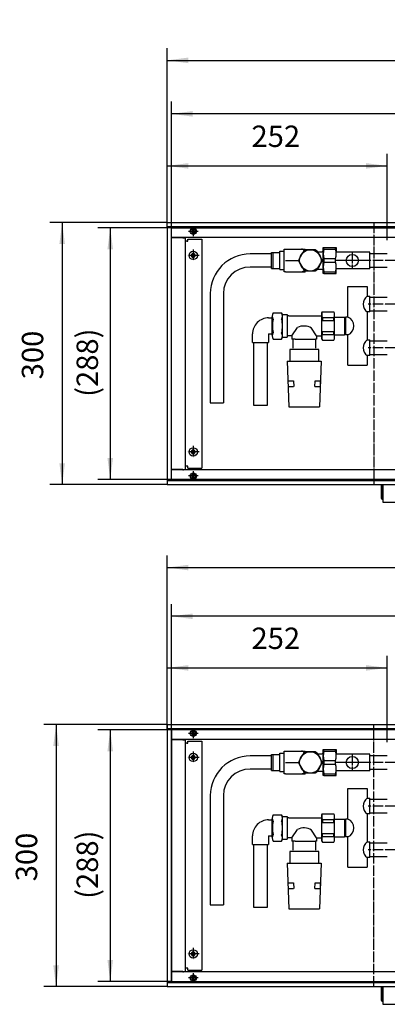
# Model space of a CAD drawing. Units: inches. Extents: x -9685 to -3798, y -9399 to -5241.
# Drawn here: x -7332 to -6911, y -7558 to -6431 of the extents above; entities that cross this region are included whole.
import ezdxf

# ---------------------------------------------------------------- set-up
doc = ezdxf.new("R2010")
doc.units = ezdxf.units.IN
doc.linetypes.add('DOT_CENTER', pattern=[14, 12, -1, 0, -1])
doc.layers.add('1', color=7, linetype='Continuous')
doc.styles.add('CONVERTER_11', font='txt.shx', dxfattribs={"width": 0.9})
doc.dimstyles.new('ME10_DIM_73', dxfattribs={"dimtxt": 24.5, "dimasz": 24.5, "dimexe": 14, "dimexo": 0, "dimgap": 14, "dimtad": 1, "dimdsep": 46, "dimtxsty": 'CONVERTER_11', "dimsah": 1, "dimcen": 0.09, "dimclrd": 2, "dimclre": 2, "dimclrt": 3, "dimadec": 0, "dimazin": 0, "dimtfac": 1, "dimtdec": 4, "dimtix": 1, "dimtmove": 0, "dimatfit": 3, "dimfxl": 0, "dimtolj": 1, "dimtzin": 0, "dimarcsym": 0})
doc.dimstyles.new('ME10_DIM_74', dxfattribs={"dimtxt": 24.5, "dimasz": 24.5, "dimexe": 14, "dimexo": 0, "dimgap": 14, "dimtad": 1, "dimdsep": 46, "dimtxsty": 'CONVERTER_11', "dimsah": 1, "dimcen": 0.09, "dimclrd": 2, "dimclre": 2, "dimclrt": 3, "dimadec": 0, "dimazin": 0, "dimtfac": 1, "dimtdec": 4, "dimtix": 1, "dimtmove": 0, "dimatfit": 3, "dimfxl": 0, "dimtolj": 1, "dimtzin": 0, "dimarcsym": 0})
doc.dimstyles.new('ME10_DIM_75', dxfattribs={"dimtxt": 24.5, "dimasz": 24.5, "dimexe": 14, "dimexo": 0, "dimgap": 14, "dimtad": 1, "dimdsep": 46, "dimtxsty": 'CONVERTER_11', "dimsah": 1, "dimcen": 0.09, "dimclrd": 2, "dimclre": 2, "dimclrt": 3, "dimadec": 0, "dimazin": 0, "dimtfac": 1, "dimtdec": 4, "dimtix": 1, "dimtmove": 0, "dimatfit": 3, "dimfxl": 0, "dimtolj": 1, "dimtzin": 0, "dimarcsym": 0})
doc.dimstyles.new('ME10_DIM_78', dxfattribs={"dimtxt": 24.5, "dimasz": 24.5, "dimexe": 14, "dimexo": 0, "dimgap": 14, "dimtad": 1, "dimdsep": 46, "dimtxsty": 'CONVERTER_11', "dimsah": 1, "dimcen": 0.09, "dimclrd": 2, "dimclre": 2, "dimclrt": 3, "dimadec": 0, "dimazin": 0, "dimtfac": 1, "dimtdec": 4, "dimtix": 1, "dimtmove": 0, "dimatfit": 3, "dimfxl": 0, "dimtolj": 1, "dimtzin": 0, "dimarcsym": 0})
doc.dimstyles.new('ME10_DIM_79', dxfattribs={"dimtxt": 24.5, "dimasz": 24.5, "dimexe": 14, "dimexo": 0, "dimgap": 14, "dimtad": 1, "dimdsep": 46, "dimtxsty": 'CONVERTER_11', "dimsah": 1, "dimcen": 0.09, "dimclrd": 2, "dimclre": 2, "dimclrt": 3, "dimadec": 0, "dimazin": 0, "dimtfac": 1, "dimtdec": 4, "dimtix": 1, "dimtmove": 0, "dimatfit": 3, "dimfxl": 0, "dimtolj": 1, "dimtzin": 0, "dimarcsym": 0})
doc.dimstyles.new('ME10_DIM_80', dxfattribs={"dimtxt": 24.5, "dimasz": 24.5, "dimexe": 14, "dimexo": 0, "dimgap": 14, "dimtad": 1, "dimdsep": 46, "dimtxsty": 'CONVERTER_11', "dimsah": 1, "dimcen": 0.09, "dimclrd": 2, "dimclre": 2, "dimclrt": 3, "dimadec": 0, "dimazin": 0, "dimtfac": 1, "dimtdec": 4, "dimtix": 1, "dimtmove": 0, "dimatfit": 3, "dimfxl": 0, "dimtolj": 1, "dimtzin": 0, "dimarcsym": 0})
doc.dimstyles.new('ME10_DIM_81', dxfattribs={"dimtxt": 24.5, "dimasz": 24.5, "dimexe": 14, "dimexo": 0, "dimgap": 14, "dimtad": 1, "dimdsep": 46, "dimtxsty": 'CONVERTER_11', "dimsah": 1, "dimcen": 0.09, "dimclrd": 2, "dimclre": 2, "dimclrt": 3, "dimadec": 0, "dimazin": 0, "dimtfac": 1, "dimtdec": 4, "dimtix": 1, "dimtmove": 0, "dimatfit": 3, "dimfxl": 0, "dimtolj": 1, "dimtzin": 0, "dimarcsym": 0})
doc.dimstyles.new('ME10_DIM_82', dxfattribs={"dimtxt": 24.5, "dimasz": 24.5, "dimexe": 14, "dimexo": 0, "dimgap": 14, "dimtad": 1, "dimdsep": 46, "dimtxsty": 'CONVERTER_11', "dimsah": 1, "dimcen": 0.09, "dimclrd": 2, "dimclre": 2, "dimclrt": 3, "dimadec": 0, "dimazin": 0, "dimtfac": 1, "dimtdec": 4, "dimtix": 1, "dimtmove": 0, "dimatfit": 3, "dimfxl": 0, "dimtolj": 1, "dimtzin": 0, "dimarcsym": 0})
doc.dimstyles.new('ME10_DIM_85', dxfattribs={"dimtxt": 24.5, "dimasz": 24.5, "dimexe": 14, "dimexo": 0, "dimgap": 14, "dimtad": 1, "dimdsep": 46, "dimtxsty": 'CONVERTER_11', "dimsah": 1, "dimcen": 0.09, "dimclrd": 2, "dimclre": 2, "dimclrt": 3, "dimadec": 0, "dimazin": 0, "dimtfac": 1, "dimtdec": 4, "dimtix": 1, "dimtmove": 0, "dimatfit": 3, "dimfxl": 0, "dimtolj": 1, "dimtzin": 0, "dimarcsym": 0})
doc.dimstyles.new('ME10_DIM_86', dxfattribs={"dimtxt": 24.5, "dimasz": 24.5, "dimexe": 14, "dimexo": 0, "dimgap": 14, "dimtad": 1, "dimdsep": 46, "dimtxsty": 'CONVERTER_11', "dimsah": 1, "dimcen": 0.09, "dimclrd": 2, "dimclre": 2, "dimclrt": 3, "dimadec": 0, "dimazin": 0, "dimtfac": 1, "dimtdec": 4, "dimtix": 1, "dimtmove": 0, "dimatfit": 3, "dimfxl": 0, "dimtolj": 1, "dimtzin": 0, "dimarcsym": 0})

# ---------------------------------------------------------------- blocks, each defined once
blk = doc.blocks.new('anschluss', base_point=(-1326.21, -1319.26))
at = {"color": 3, "linetype": 'Continuous'}
for p, q in [((-1006.21, -958.18), (-1006.21, -956.74)), ((-1004.14, -957.58), (-1004.14, -956.67)), ((-1003.93, -956.2), (-1001.29, -956.2)), ((-1006.21, -956.99), (-1009.71, -956.99)), ((-1006.21, -959.38), (-1006.21, -958.18)), ((-1003.93, -958.06), (-1001.75, -958.06)), ((-1006.21, -959.13), (-1009.71, -959.13)), ((-1004.14, -959.44), (-1004.14, -958.53)), ((-1003.93, -959.91), (-1001.29, -959.91)), ((-1016.21, -963.49), (-1016.21, -981.34)), ((-1014.07, -963.49), (-1014.07, -981.34)), ((-1005.95, -966.61), (-1004.55, -966.61)), ((-1003.63, -966.91), (-1003.63, -968.96)), ((-1003.36, -967.13), (-998, -967.13)), ((-1003.63, -968.96), (-1003.63, -970.63)), ((-1009.32, -971.49), (-1009.32, -970.09)), ((-1006.68, -970.09), (-1006.68, -971.49)), ((-1005.95, -970.93), (-1004.55, -970.93)), ((-1002.68, -972.41), (-1002.68, -970.91)), ((-1002.33, -970.91), (-999.04, -970.91)), ((-999.04, -970.91), (-999.04, -972.41)), ((-1009.07, -981.77), (-1009.07, -971.49)), ((-1006.93, -971.49), (-1006.93, -981.77)), ((-1000.63, -972.63), (-1003.23, -972.63)), ((-1003.23, -972.63), (-1003.23, -974.56)), ((-998.48, -972.63), (-1000.63, -972.63)), ((-998.48, -974.56), (-998.48, -972.63)), ((-1003.64, -974.56), (-998.07, -974.56)), ((-1003.64, -974.56), (-1003.36, -981.99)), ((-998.07, -974.56), (-998.36, -981.99)), ((-1003.47, -977.77), (-1002.61, -977.77)), ((-1003.43, -978.69), (-1003.47, -977.79)), ((-1002.61, -977.77), (-1002.58, -978.7)), ((-999.12, -978.69), (-999.09, -977.79)), ((-999.1, -977.77), (-998.25, -977.77)), ((-998.25, -977.79), (-998.28, -978.69)), ((-1003.43, -978.69), (-1002.59, -978.69)), ((-999.12, -978.69), (-998.28, -978.69)), ((-1006.93, -981.77), (-1009.07, -981.77)), ((-1003.36, -981.99), (-998.36, -981.99)), ((-1006.21, -1040.31), (-1006.21, -1038.87)), ((-1004.14, -1039.71), (-1004.14, -1038.8)), ((-1003.93, -1038.33), (-1001.29, -1038.33)), ((-1006.21, -1039.12), (-1009.71, -1039.12)), ((-1006.21, -1041.51), (-1006.21, -1040.31)), ((-1003.93, -1040.19), (-1001.75, -1040.19)), ((-1006.21, -1041.26), (-1009.71, -1041.26)), ((-1004.14, -1041.57), (-1004.14, -1040.66)), ((-1003.93, -1042.04), (-1001.29, -1042.04)), ((-1016.21, -1045.62), (-1016.21, -1063.47)), ((-1014.07, -1045.62), (-1014.07, -1063.47)), ((-1005.95, -1048.74), (-1004.55, -1048.74)), ((-1003.63, -1049.04), (-1003.63, -1051.09)), ((-1003.36, -1049.26), (-998, -1049.26)), ((-1003.63, -1051.09), (-1003.63, -1052.76)), ((-1009.32, -1053.62), (-1009.32, -1052.22)), ((-1006.68, -1052.22), (-1006.68, -1053.62)), ((-1005.95, -1053.06), (-1004.55, -1053.06)), ((-1002.68, -1054.54), (-1002.68, -1053.04)), ((-1002.33, -1053.04), (-999.04, -1053.04)), ((-999.04, -1053.04), (-999.04, -1054.54)), ((-1009.07, -1063.9), (-1009.07, -1053.62)), ((-1006.93, -1053.62), (-1006.93, -1063.9)), ((-1003.23, -1054.76), (-1003.23, -1056.69)), ((-1000.63, -1054.76), (-1003.23, -1054.76)), ((-998.48, -1054.76), (-1000.63, -1054.76)), ((-998.48, -1056.69), (-998.48, -1054.76)), ((-1003.64, -1056.69), (-1003.36, -1064.12)), ((-1003.64, -1056.69), (-998.07, -1056.69)), ((-998.07, -1056.69), (-998.36, -1064.12)), ((-1003.47, -1059.9), (-1002.61, -1059.9)), ((-1003.43, -1060.82), (-1003.47, -1059.92)), ((-1002.61, -1059.9), (-1002.58, -1060.83)), ((-999.12, -1060.82), (-999.09, -1059.92)), ((-999.1, -1059.9), (-998.25, -1059.9)), ((-998.25, -1059.92), (-998.28, -1060.82)), ((-1003.43, -1060.82), (-1002.59, -1060.82)), ((-999.12, -1060.82), (-998.28, -1060.82)), ((-1006.93, -1063.9), (-1009.07, -1063.9)), ((-1003.36, -1064.12), (-998.36, -1064.12))]:
    blk.add_line(p, q, dxfattribs=at)
at = {"layer": '1', "color": 3, "linetype": 'Continuous'}
for p, q in [((-1006.21, -956.74), (-1004.85, -956.74)), ((-1005.93, -959.38), (-1005.93, -956.74)), ((-1004.85, -956.56), (-1004.14, -956.56)), ((-1004.85, -959.56), (-1004.85, -956.56)), ((-1004.14, -956.2), (-1003.93, -956.2)), ((-1004.14, -956.67), (-1004.14, -956.2)), ((-1000.94, -956.5), (-1001.74, -957.89)), ((-1001.29, -956.2), (-1000.71, -956.2)), ((-1000.66, -956.34), (-1000.94, -956.5)), ((-1000.71, -956.2), (-1000.66, -956.34)), ((-999.06, -956.34), (-1000.66, -956.34)), ((-998.77, -956.52), (-999.06, -956.34)), ((-997.97, -957.89), (-998.77, -956.52)), ((-998.7, -956.63), (-997.98, -956.63)), ((-1004.14, -958.53), (-1004.14, -957.58)), ((-1001.74, -958.22), (-1000.94, -959.61)), ((-998.78, -959.61), (-997.97, -958.22)), ((-1006.21, -959.38), (-1004.85, -959.38)), ((-1004.85, -959.56), (-1004.14, -959.56)), ((-1004.14, -959.91), (-1004.14, -959.44)), ((-1003.93, -959.91), (-1004.14, -959.91)), ((-1001.29, -959.91), (-1000.71, -959.91)), ((-1000.94, -959.61), (-1000.65, -959.77)), ((-1000.71, -959.91), (-1000.65, -959.77)), ((-1000.65, -959.77), (-999.06, -959.77)), ((-999.06, -959.77), (-998.78, -959.61)), ((-998.71, -959.51), (-997.98, -959.49)), ((-1006.68, -967.45), (-1006.14, -967.45)), ((-1006.14, -967.27), (-1006.14, -970.27)), ((-1006.07, -967.27), (-1006.14, -967.27)), ((-1006.07, -970.27), (-1006.07, -967.27)), ((-1004.43, -966.86), (-1004.55, -966.61)), ((-1004.43, -970.68), (-1004.43, -966.86)), ((-1004.4, -966.91), (-1003.63, -966.91)), ((-1003.36, -967.13), (-1003.63, -967.13)), ((-1002.86, -970.41), (-1001.97, -969.03)), ((-998.86, -970.41), (-999.66, -969.15)), ((-1006.68, -970.09), (-1006.14, -970.09)), ((-1006.14, -970.27), (-1006.07, -970.27)), ((-1004.55, -970.93), (-1004.43, -970.68)), ((-1004.43, -970.63), (-1003.63, -970.63)), ((-1002.86, -970.41), (-1003.63, -970.41)), ((-1002.86, -970.41), (-1002.86, -970.91)), ((-1002.68, -970.91), (-1002.86, -970.91)), ((-1002.33, -970.91), (-1002.68, -970.91)), ((-998.86, -970.91), (-999.04, -970.91)), ((-999.04, -970.91), (-999.02, -970.91)), ((-998.86, -970.41), (-998, -970.41)), ((-998.86, -970.41), (-998.86, -970.91)), ((-1009.32, -971.49), (-1006.68, -971.49)), ((-1016.21, -981.34), (-1014.07, -981.34)), ((-1006.21, -1038.87), (-1004.85, -1038.87)), ((-1005.93, -1041.51), (-1005.93, -1038.87)), ((-1004.85, -1041.69), (-1004.85, -1038.69)), ((-1004.85, -1038.69), (-1004.14, -1038.69)), ((-1004.14, -1038.8), (-1004.14, -1038.33)), ((-1004.14, -1038.33), (-1003.93, -1038.33)), ((-1000.94, -1038.63), (-1001.74, -1040.02)), ((-1001.29, -1038.33), (-1000.71, -1038.33)), ((-1000.66, -1038.47), (-1000.94, -1038.63)), ((-1000.71, -1038.33), (-1000.66, -1038.47)), ((-999.06, -1038.47), (-1000.66, -1038.47)), ((-998.77, -1038.65), (-999.06, -1038.47)), ((-997.97, -1040.02), (-998.77, -1038.65)), ((-998.7, -1038.76), (-997.98, -1038.76)), ((-997.98, -1038.76), (-997.74, -1038.68)), ((-1004.14, -1040.66), (-1004.14, -1039.71)), ((-1001.74, -1040.35), (-1000.94, -1041.74)), ((-998.78, -1041.74), (-997.97, -1040.35)), ((-997.97, -1040.35), (-997.97, -1040.02)), ((-1006.21, -1041.51), (-1004.85, -1041.51)), ((-1004.85, -1041.69), (-1004.14, -1041.69)), ((-1004.14, -1042.04), (-1004.14, -1041.57)), ((-1003.93, -1042.04), (-1004.14, -1042.04)), ((-1001.29, -1042.04), (-1000.71, -1042.04)), ((-1000.94, -1041.74), (-1000.65, -1041.9)), ((-1000.71, -1042.04), (-1000.65, -1041.9)), ((-1000.65, -1041.9), (-999.06, -1041.9)), ((-999.06, -1041.9), (-998.78, -1041.74)), ((-998.71, -1041.64), (-997.98, -1041.62)), ((-997.98, -1041.62), (-997.74, -1041.69)), ((-1006.68, -1049.58), (-1006.14, -1049.58)), ((-1006.07, -1049.4), (-1006.14, -1049.4)), ((-1006.14, -1049.4), (-1006.14, -1052.4)), ((-1006.07, -1052.4), (-1006.07, -1049.4)), ((-1004.43, -1048.99), (-1004.55, -1048.74)), ((-1004.43, -1052.81), (-1004.43, -1048.99)), ((-1004.4, -1049.04), (-1003.63, -1049.04)), ((-1003.36, -1049.26), (-1003.63, -1049.26)), ((-1002.86, -1052.54), (-1001.97, -1051.16)), ((-998.86, -1052.54), (-999.66, -1051.28)), ((-1006.68, -1052.22), (-1006.14, -1052.22)), ((-1006.14, -1052.4), (-1006.07, -1052.4)), ((-1004.55, -1053.06), (-1004.43, -1052.81)), ((-1004.43, -1052.76), (-1003.63, -1052.76)), ((-1002.86, -1052.54), (-1003.63, -1052.54)), ((-1002.86, -1052.54), (-1002.86, -1053.04)), ((-1002.68, -1053.04), (-1002.86, -1053.04)), ((-1002.33, -1053.04), (-1002.68, -1053.04)), ((-999.04, -1053.04), (-999.02, -1053.04)), ((-998.86, -1053.04), (-999.04, -1053.04)), ((-998.86, -1052.54), (-998.86, -1053.04)), ((-998.86, -1052.54), (-998, -1052.54)), ((-1009.32, -1053.62), (-1006.68, -1053.62)), ((-1016.21, -1063.47), (-1014.07, -1063.47))]:
    blk.add_line(p, q, dxfattribs=at)
for centre in [(-999.86, -958.06), (-999.86, -1040.19)]:
    blk.add_circle(centre, 1.75, dxfattribs=at)
for centre, radius, start, end in [((-1001.31, -956.7), 0.504, 28.9066, 86.9672), ((-1009.71, -963.49), 6.5, 90, 180), ((-999.86, -958.06), 1.89, 175.0876, 184.9124), ((-1009.71, -963.49), 4.36, 90, 180), ((-1001.31, -959.41), 0.506, 273.1, 331.3402), ((-1006.68, -970.09), 2.64, 90, 180.0001), ((-1004.87, -967.15), 1.21, 153.4291, 206.5709), ((-1000.46, -968.85), 5.61, 168.0262, 179.1495), ((-1005.7, -967.15), 1.27, 334.8747, 25.1253), ((-1009.49, -968.79), 5.07, 347.5021, 12.5758), ((-1000.46, -968.69), 5.61, 180.8513, 191.9722), ((-1000.91, -971.06), 2.28, 56.8815, 117.9627), ((-1004.87, -970.39), 1.21, 153.4263, 206.5737), ((-1005.62, -970.41), 1.19, 334.0174, 25.8184), ((-1001.31, -1038.83), 0.504, 28.9066, 86.9672), ((-1009.71, -1045.62), 6.5, 90, 180), ((-999.86, -1040.19), 1.89, 175.0876, 184.9124), ((-1009.71, -1045.62), 4.36, 90, 180), ((-1001.31, -1041.54), 0.506, 273.1, 331.3402), ((-1006.68, -1052.22), 2.64, 90, 180.0001), ((-1004.87, -1049.28), 1.21, 153.4291, 206.5709), ((-1000.46, -1050.98), 5.61, 168.0262, 179.1495), ((-1005.7, -1049.28), 1.27, 334.8747, 25.1253), ((-1009.49, -1050.92), 5.07, 347.5021, 12.5758), ((-1000.46, -1050.82), 5.61, 180.8513, 191.9722), ((-1000.91, -1053.18), 2.28, 56.8815, 117.9627), ((-1004.87, -1052.52), 1.21, 153.4263, 206.5737), ((-1005.62, -1052.54), 1.19, 334.0174, 25.8184)]:
    blk.add_arc(centre, radius, start, end, dxfattribs=at)
blk = doc.blocks.new('*D67')
at = {"layer": '1', "color": 2, "linetype": 'Continuous'}
for p, q in [((-7158, -6669.1), (-7242, -6669.1)), ((-7228, -6669.1), (-7228, -6957.1)), ((-7158, -6957.1), (-7242, -6957.1))]:
    blk.add_line(p, q, dxfattribs=at)
at = {"layer": '1', "color": 2}
for points in [[(-7224.8, -6693.6), (-7231.2, -6693.6), (-7228, -6669.1)], [(-7231.2, -6932.6), (-7224.8, -6932.6), (-7228, -6957.1)]]:
    blk.add_solid(points, dxfattribs=at)
at = {"layer": '1', "color": 3, "insert": (-7242, -6862.6), "char_height": 24.5, "attachment_point": 7, "rotation": 90, "line_spacing_factor": 0.60024, "style": 'CONVERTER_11'}
blk.add_mtext('\\C3;(\\C3;288\\C3;)', dxfattribs=at)
blk = doc.blocks.new('*D68')
at = {"layer": '1', "color": 2, "linetype": 'Continuous'}
for p, q in [((-7163, -6663.1), (-7297, -6663.1)), ((-7283, -6663.1), (-7283, -6963.1)), ((-7163, -6963.1), (-7297, -6963.1))]:
    blk.add_line(p, q, dxfattribs=at)
at = {"layer": '1', "color": 2}
for points in [[(-7279.8, -6687.6), (-7286.2, -6687.6), (-7283, -6663.1)], [(-7286.2, -6938.6), (-7279.8, -6938.6), (-7283, -6963.1)]]:
    blk.add_solid(points, dxfattribs=at)
at = {"layer": '1', "color": 3, "insert": (-7297, -6842.5), "char_height": 24.5, "attachment_point": 7, "rotation": 90, "line_spacing_factor": 0.60024, "style": 'CONVERTER_11'}
blk.add_mtext('300', dxfattribs=at)
blk = doc.blocks.new('*D69')
at = {"layer": '1', "color": 2, "linetype": 'Continuous'}
for p, q in [((-7163, -6668.1), (-7163, -6584.1)), ((-6911, -6683), (-6911, -6584.1)), ((-7163, -6598.1), (-6911, -6598.1))]:
    blk.add_line(p, q, dxfattribs=at)
at = {"layer": '1', "color": 2}
for points in [[(-7138.5, -6594.9), (-7138.5, -6601.3), (-7163, -6598.1)], [(-6935.5, -6601.3), (-6935.5, -6594.9), (-6911, -6598.1)]]:
    blk.add_solid(points, dxfattribs=at)
at = {"layer": '1', "color": 3, "insert": (-7066.4, -6584.1), "char_height": 24.5, "attachment_point": 7, "rotation": 0.0001, "line_spacing_factor": 0.60024, "style": 'CONVERTER_11'}
blk.add_mtext('252', dxfattribs=at)
blk = doc.blocks.new('*D72')
at = {"layer": '1', "color": 2, "linetype": 'Continuous'}
for p, q in [((-7158, -6669.1), (-7158, -6524.5)), ((-4568, -6669.1), (-4568, -6524.5)), ((-4568, -6538.5), (-7158, -6538.5))]:
    blk.add_line(p, q, dxfattribs=at)
at = {"layer": '1', "color": 2}
for points in [[(-7133.5, -6535.3), (-7133.5, -6541.7), (-7158, -6538.5)], [(-4592.5, -6541.7), (-4592.5, -6535.3), (-4568, -6538.5)]]:
    blk.add_solid(points, dxfattribs=at)
at = {"layer": '1', "color": 3, "insert": (-5923.5, -6524.5), "char_height": 24.5, "attachment_point": 7, "rotation": 0.0001, "line_spacing_factor": 0.60024, "style": 'CONVERTER_11'}
blk.add_mtext('\\C3;(\\C3;2590\\C3;)', dxfattribs=at)
blk = doc.blocks.new('*D73')
at = {"layer": '1', "color": 2, "linetype": 'Continuous'}
for p, q in [((-7163, -6668.1), (-7163, -6463.2)), ((-4563, -6668.1), (-4563, -6463.2)), ((-7163, -6477.2), (-4563, -6477.2))]:
    blk.add_line(p, q, dxfattribs=at)
at = {"layer": '1', "color": 2}
for points in [[(-7138.5, -6474), (-7138.5, -6480.5), (-7163, -6477.2)], [(-4587.5, -6480.5), (-4587.5, -6474), (-4563, -6477.2)]]:
    blk.add_solid(points, dxfattribs=at)
at = {"layer": '1', "color": 3, "insert": (-5903.4, -6463.2), "char_height": 24.5, "attachment_point": 7, "rotation": 0.0001, "line_spacing_factor": 0.60024, "style": 'CONVERTER_11'}
blk.add_mtext('2600', dxfattribs=at)
blk = doc.blocks.new('*D74')
at = {"layer": '1', "color": 2, "linetype": 'Continuous'}
for p, q in [((-7158, -7244), (-7242, -7244)), ((-7228, -7244), (-7228, -7532)), ((-7158, -7532), (-7242, -7532))]:
    blk.add_line(p, q, dxfattribs=at)
at = {"layer": '1', "color": 2}
for points in [[(-7224.8, -7268.5), (-7231.2, -7268.5), (-7228, -7244)], [(-7231.2, -7507.5), (-7224.8, -7507.5), (-7228, -7532)]]:
    blk.add_solid(points, dxfattribs=at)
at = {"layer": '1', "color": 3, "insert": (-7242, -7437.5), "char_height": 24.5, "attachment_point": 7, "rotation": 90, "line_spacing_factor": 0.60024, "style": 'CONVERTER_11'}
blk.add_mtext('\\C3;(\\C3;288\\C3;)', dxfattribs=at)
blk = doc.blocks.new('*D75')
at = {"layer": '1', "color": 2, "linetype": 'Continuous'}
for p, q in [((-7163, -7238), (-7303.9, -7238)), ((-7289.9, -7238), (-7289.9, -7538)), ((-7163, -7538), (-7303.9, -7538))]:
    blk.add_line(p, q, dxfattribs=at)
at = {"layer": '1', "color": 2}
for points in [[(-7286.7, -7262.5), (-7293.2, -7262.5), (-7289.9, -7238)], [(-7293.2, -7513.5), (-7286.7, -7513.5), (-7289.9, -7538)]]:
    blk.add_solid(points, dxfattribs=at)
at = {"layer": '1', "color": 3, "insert": (-7303.9, -7417.4), "char_height": 24.5, "attachment_point": 7, "rotation": 90, "line_spacing_factor": 0.60024, "style": 'CONVERTER_11'}
blk.add_mtext('300', dxfattribs=at)
blk = doc.blocks.new('*D76')
at = {"layer": '1', "color": 2, "linetype": 'Continuous'}
for p, q in [((-7163, -7243), (-7163, -7159)), ((-6911, -7257.9), (-6911, -7159)), ((-7163, -7173), (-6911, -7173))]:
    blk.add_line(p, q, dxfattribs=at)
at = {"layer": '1', "color": 2}
for points in [[(-7138.5, -7169.8), (-7138.5, -7176.2), (-7163, -7173)], [(-6935.5, -7176.2), (-6935.5, -7169.8), (-6911, -7173)]]:
    blk.add_solid(points, dxfattribs=at)
at = {"layer": '1', "color": 3, "insert": (-7066.4, -7159), "char_height": 24.5, "attachment_point": 7, "rotation": 0.0001, "line_spacing_factor": 0.60024, "style": 'CONVERTER_11'}
blk.add_mtext('252', dxfattribs=at)
blk = doc.blocks.new('*D79')
at = {"layer": '1', "color": 2, "linetype": 'Continuous'}
for p, q in [((-7158, -7244), (-7158, -7099.9)), ((-4368, -7244), (-4368, -7099.9)), ((-4368, -7113.9), (-7158, -7113.9))]:
    blk.add_line(p, q, dxfattribs=at)
at = {"layer": '1', "color": 2}
for points in [[(-7133.5, -7110.7), (-7133.5, -7117.1), (-7158, -7113.9)], [(-4392.5, -7117.1), (-4392.5, -7110.7), (-4368, -7113.9)]]:
    blk.add_solid(points, dxfattribs=at)
at = {"layer": '1', "color": 3, "insert": (-5823.5, -7099.9), "char_height": 24.5, "attachment_point": 7, "rotation": 0.0001, "line_spacing_factor": 0.60024, "style": 'CONVERTER_11'}
blk.add_mtext('\\C3;(\\C3;2790\\C3;)', dxfattribs=at)
blk = doc.blocks.new('*D80')
at = {"layer": '1', "color": 2, "linetype": 'Continuous'}
for p, q in [((-7163, -7243), (-7163, -7044.1)), ((-4363, -7243), (-4363, -7044.1)), ((-7163, -7058.1), (-4363, -7058.1))]:
    blk.add_line(p, q, dxfattribs=at)
at = {"layer": '1', "color": 2}
for points in [[(-7138.5, -7054.9), (-7138.5, -7061.3), (-7163, -7058.1)], [(-4387.5, -7061.3), (-4387.5, -7054.9), (-4363, -7058.1)]]:
    blk.add_solid(points, dxfattribs=at)
at = {"layer": '1', "color": 3, "insert": (-5803.4, -7044.1), "char_height": 24.5, "attachment_point": 7, "rotation": 0.0001, "line_spacing_factor": 0.60024, "style": 'CONVERTER_11'}
blk.add_mtext('2800', dxfattribs=at)

msp = doc.modelspace()

# ---------------------------------------------------------------- linework, layer by layer
at = {"color": 3, "linetype": 'Continuous'}
for p, q in [((-7163, -6663.309), (-7163, -6663.109)), ((-4563, -6663.109), (-7163, -6663.109)), ((-7163, -6667.509), (-7163, -6663.309)), ((-7163, -6667.709), (-7163, -6667.509)), ((-4563, -6667.709), (-7163, -6667.709)), ((-7162.8, -6668.109), (-7163, -6668.109)), ((-7163, -6668.109), (-7163, -6958.109)), ((-7158.6, -6668.109), (-7162.8, -6668.109)), ((-7162, -6667.959), (-7162, -6667.709)), ((-7162, -6668.109), (-7162, -6667.959)), ((-7158.4, -6668.109), (-7158.6, -6668.109)), ((-7158.4, -6668.109), (-7158.4, -6958.109)), ((-7133.6, -6669.679), (-7133.6, -6669.705)), ((-7133.6, -6669.705), (-7133.6, -6670.17)), ((-7133.6, -6676.049), (-7133.6, -6670.17)), ((-7132.4, -6669.814), (-7132.4, -6669.679)), ((-7132.4, -6670.17), (-7132.4, -6669.814)), ((-7132.4, -6670.17), (-7132.4, -6676.049)), ((-5757.704, -6680.109), (-7158.4, -6680.109)), ((-7158.4, -6680.359), (-7158.15, -6680.359)), ((-7144.85, -6680.359), (-7158.15, -6680.359)), ((-7144.85, -6680.359), (-7142, -6680.359)), ((-7143.759, -6680.326), (-7143.698, -6680.359)), ((-7142, -6945.859), (-7142, -6680.359)), ((-7140.4, -6684.109), (-7142, -6684.109)), ((-7140.4, -6684.109), (-7139.25, -6684.109)), ((-7139.25, -6682.109), (-7123.25, -6682.109)), ((-7139.25, -6684.109), (-7139.25, -6682.109)), ((-7133.6, -6676.049), (-7133.6, -6676.514)), ((-7133.6, -6676.514), (-7133.6, -6676.54)), ((-7132.4, -6676.405), (-7132.4, -6676.049)), ((-7132.4, -6676.54), (-7132.4, -6676.405)), ((-7123.25, -6682.109), (-7123.25, -6944.109)), ((-7158.4, -6945.859), (-7158.15, -6945.859)), ((-7144.85, -6945.859), (-7158.15, -6945.859)), ((-7144.85, -6945.859), (-7142, -6945.859)), ((-7143.759, -6945.892), (-7143.698, -6945.859)), ((-7140.4, -6942.109), (-7142, -6942.109)), ((-7139.25, -6942.109), (-7140.4, -6942.109)), ((-7139.25, -6944.109), (-7139.25, -6942.109)), ((-7139.25, -6944.109), (-7123.25, -6944.109)), ((-4567.6, -6946.109), (-7158.4, -6946.109)), ((-7133.6, -6949.679), (-7133.6, -6949.705)), ((-7133.6, -6949.705), (-7133.6, -6950.17)), ((-7133.6, -6956.049), (-7133.6, -6950.17)), ((-7133.6, -6956.049), (-7133.6, -6956.514)), ((-7133.6, -6956.514), (-7133.6, -6956.54)), ((-7132.4, -6949.814), (-7132.4, -6949.679)), ((-7132.4, -6950.17), (-7132.4, -6949.814)), ((-7132.4, -6950.17), (-7132.4, -6956.049)), ((-7132.4, -6956.405), (-7132.4, -6956.049)), ((-7132.4, -6956.54), (-7132.4, -6956.405)), ((-7162.8, -6958.109), (-7163, -6958.109)), ((-7163, -6958.509), (-7163, -6958.709)), ((-7163, -6958.509), (-4563, -6958.509)), ((-7163, -6958.709), (-7163, -6962.909)), ((-7163, -6962.909), (-7163, -6963.109)), ((-7163, -6963.109), (-4563, -6963.109)), ((-7162.8, -6958.109), (-7158.6, -6958.109)), ((-7162, -6958.259), (-7162, -6958.109)), ((-7162, -6958.51), (-7162, -6958.259)), ((-7158.4, -6958.109), (-7158.6, -6958.109)), ((-6918, -6963.109), (-6918, -6978.859)), ((-6916.5, -6963.109), (-6916.5, -6978.859)), ((-6916, -6963.109), (-6916, -6982.359)), ((-6918, -6978.859), (-6916.5, -6978.859)), ((-6916.5, -6980.359), (-6916.5, -6978.859)), ((-6916.5, -6980.359), (-6916, -6980.359)), ((-6916, -6982.359), (-6916, -6983.359)), ((-6916, -6983.359), (-6890, -6983.359)), ((-7163, -7238.218), (-7163, -7238.018)), ((-4363, -7238.018), (-7163, -7238.018)), ((-7163, -7238.218), (-7163, -7242.418)), ((-7163, -7242.618), (-7163, -7242.418)), ((-4363, -7242.618), (-7163, -7242.618)), ((-7162.8, -7243.018), (-7163, -7243.018)), ((-7163, -7243.018), (-7163, -7533.018)), ((-7158.6, -7243.018), (-7162.8, -7243.018)), ((-7162, -7242.868), (-7162, -7242.617)), ((-7162, -7243.018), (-7162, -7242.868)), ((-7158.4, -7243.018), (-7158.6, -7243.018)), ((-7158.4, -7243.018), (-7158.4, -7533.018)), ((-7133.6, -7244.587), (-7133.6, -7244.613)), ((-7133.6, -7244.613), (-7133.6, -7245.078)), ((-7133.6, -7250.957), (-7133.6, -7245.078)), ((-7132.4, -7244.722), (-7132.4, -7244.587)), ((-7132.4, -7245.078), (-7132.4, -7244.722)), ((-7132.4, -7245.078), (-7132.4, -7250.957)), ((-5657.704, -7255.018), (-7158.4, -7255.018)), ((-7158.4, -7255.268), (-7158.15, -7255.268)), ((-7144.85, -7255.268), (-7158.15, -7255.268)), ((-7144.85, -7255.268), (-7142, -7255.268)), ((-7143.759, -7255.235), (-7143.698, -7255.268)), ((-7142, -7520.768), (-7142, -7255.268)), ((-7140.4, -7259.018), (-7142, -7259.018)), ((-7140.4, -7259.018), (-7139.25, -7259.018)), ((-7139.25, -7257.018), (-7123.25, -7257.018)), ((-7139.25, -7259.018), (-7139.25, -7257.018)), ((-7133.6, -7250.957), (-7133.6, -7251.422)), ((-7133.6, -7251.422), (-7133.6, -7251.448)), ((-7132.4, -7251.313), (-7132.4, -7250.957)), ((-7132.4, -7251.448), (-7132.4, -7251.313)), ((-7123.25, -7257.018), (-7123.25, -7519.018)), ((-7158.4, -7520.768), (-7158.15, -7520.768)), ((-4367.6, -7521.018), (-7158.4, -7521.018)), ((-7144.85, -7520.768), (-7158.15, -7520.768)), ((-7144.85, -7520.768), (-7142, -7520.768)), ((-7143.759, -7520.801), (-7143.698, -7520.768)), ((-7140.4, -7517.018), (-7142, -7517.018)), ((-7139.25, -7517.018), (-7140.4, -7517.018)), ((-7139.25, -7519.018), (-7139.25, -7517.018)), ((-7139.25, -7519.018), (-7123.25, -7519.018)), ((-7133.6, -7524.587), (-7133.6, -7524.613)), ((-7133.6, -7524.613), (-7133.6, -7525.078)), ((-7133.6, -7530.957), (-7133.6, -7525.078)), ((-7133.6, -7530.957), (-7133.6, -7531.422)), ((-7133.6, -7531.422), (-7133.6, -7531.448)), ((-7132.4, -7524.722), (-7132.4, -7524.587)), ((-7132.4, -7525.078), (-7132.4, -7524.722)), ((-7132.4, -7525.078), (-7132.4, -7530.957)), ((-7132.4, -7531.313), (-7132.4, -7530.957)), ((-7132.4, -7531.448), (-7132.4, -7531.313)), ((-7162.8, -7533.018), (-7163, -7533.018)), ((-7163, -7533.418), (-7163, -7533.618)), ((-7163, -7533.418), (-4363, -7533.418)), ((-7163, -7533.618), (-7163, -7537.818)), ((-7163, -7537.818), (-7163, -7538.018)), ((-7163, -7538.018), (-4363, -7538.018)), ((-7162.8, -7533.018), (-7158.6, -7533.018)), ((-7162, -7533.168), (-7162, -7533.018)), ((-7162, -7533.418), (-7162, -7533.168)), ((-7158.4, -7533.018), (-7158.6, -7533.018)), ((-6918, -7538.018), (-6918, -7553.768)), ((-6916.5, -7538.018), (-6916.5, -7553.768)), ((-6916, -7538.018), (-6916, -7557.268)), ((-6918, -7553.768), (-6916.5, -7553.768)), ((-6916.5, -7555.268), (-6916.5, -7553.768)), ((-6916.5, -7555.268), (-6916, -7555.268)), ((-6916, -7557.268), (-6916, -7558.268)), ((-6916, -7558.268), (-6890, -7558.268))]:
    msp.add_line(p, q, dxfattribs=at)
at = {"color": 1, "linetype": 'Continuous'}
for p, q in [((-6983.478, -6691.398), (-6970.222, -6691.398)), ((-6983.478, -6693.486), (-6970.222, -6693.486)), ((-6931, -6696.898), (-6969.5, -6696.898)), ((-6931, -6715.898), (-6931, -6696.898)), ((-6983.478, -6704.311), (-6970.222, -6704.311)), ((-6983.478, -6708.486), (-6970.222, -6708.486)), ((-6911, -6698.709), (-6931, -6698.709)), ((-6983.478, -6719.311), (-6970.222, -6719.311)), ((-6931, -6715.898), (-6969.5, -6715.898)), ((-6911, -6714.509), (-6931, -6714.509)), ((-6983.478, -6721.398), (-6970.222, -6721.398)), ((-6956, -6771.248), (-6956, -6736.398)), ((-6956, -6736.398), (-6934, -6736.398)), ((-6934, -6736.398), (-6934, -6747.398)), ((-6934, -6747.398), (-6931, -6747.398)), ((-6931, -6756.609), (-6931, -6747.398)), ((-6911, -6748.709), (-6931, -6748.709)), ((-6985.278, -6765.283), (-6972.022, -6765.283)), ((-6934, -6765.398), (-6934, -6797.398)), ((-6931, -6765.398), (-6934, -6765.398)), ((-6931, -6765.398), (-6931, -6756.609)), ((-6911, -6764.509), (-6931, -6764.509)), ((-6985.278, -6771.533), (-6972.022, -6771.533)), ((-6985.278, -6771.533), (-6985.278, -6775.148)), ((-6985.278, -6775.148), (-6972.022, -6775.148)), ((-6972.022, -6775.148), (-6972.022, -6771.533)), ((-6971.3, -6771.398), (-6960, -6771.398)), ((-6960, -6771.398), (-6960, -6791.398)), ((-6960, -6771.398), (-6959, -6772.398)), ((-6959, -6771.248), (-6959, -6791.548)), ((-6956, -6771.248), (-6959, -6771.248)), ((-6985.278, -6787.648), (-6972.022, -6787.648)), ((-6972.022, -6791.264), (-6972.022, -6787.648)), ((-6985.278, -6791.264), (-6972.022, -6791.264)), ((-6985.278, -6797.514), (-6972.022, -6797.514)), ((-6971.3, -6791.398), (-6960, -6791.398)), ((-6960, -6791.398), (-6959, -6790.398)), ((-6956, -6791.548), (-6959, -6791.548)), ((-6956, -6826.398), (-6956, -6791.548)), ((-6934, -6797.398), (-6931, -6797.398)), ((-6931, -6815.398), (-6931, -6797.398)), ((-6911, -6798.709), (-6931, -6798.709)), ((-6934, -6815.398), (-6934, -6826.398)), ((-6931, -6815.398), (-6934, -6815.398)), ((-6911, -6814.509), (-6931, -6814.509)), ((-6956, -6826.398), (-6934, -6826.398)), ((-6983.478, -7266.307), (-6970.222, -7266.307)), ((-6983.478, -7268.394), (-6970.222, -7268.394)), ((-6931, -7271.807), (-6969.5, -7271.807)), ((-6931, -7290.807), (-6931, -7271.807)), ((-6983.478, -7279.219), (-6970.222, -7279.219)), ((-6983.478, -7283.394), (-6970.222, -7283.394)), ((-6911, -7273.618), (-6931, -7273.618)), ((-6983.478, -7294.219), (-6970.222, -7294.219)), ((-6931, -7290.807), (-6969.5, -7290.807)), ((-6911, -7289.418), (-6931, -7289.418)), ((-6983.478, -7296.307), (-6970.222, -7296.307)), ((-6956, -7311.307), (-6934, -7311.307)), ((-6956, -7346.157), (-6956, -7311.307)), ((-6934, -7311.307), (-6934, -7322.307)), ((-6934, -7322.307), (-6931, -7322.307)), ((-6931, -7331.518), (-6931, -7322.307)), ((-6911, -7323.618), (-6931, -7323.618)), ((-6985.278, -7340.191), (-6972.022, -7340.191)), ((-6931, -7340.307), (-6934, -7340.307)), ((-6934, -7340.307), (-6934, -7372.307)), ((-6931, -7340.307), (-6931, -7331.518)), ((-6911, -7339.418), (-6931, -7339.418)), ((-6985.278, -7346.441), (-6985.278, -7350.057)), ((-6985.278, -7346.441), (-6972.022, -7346.441)), ((-6985.278, -7350.057), (-6972.022, -7350.057)), ((-6972.022, -7350.057), (-6972.022, -7346.441)), ((-6971.3, -7346.307), (-6960, -7346.307)), ((-6960, -7346.307), (-6959, -7347.307)), ((-6960, -7346.307), (-6960, -7366.307)), ((-6956, -7346.157), (-6959, -7346.157)), ((-6959, -7346.157), (-6959, -7366.457)), ((-6985.278, -7362.557), (-6972.022, -7362.557)), ((-6972.022, -7366.172), (-6972.022, -7362.557)), ((-6985.278, -7366.172), (-6972.022, -7366.172)), ((-6985.278, -7372.422), (-6972.022, -7372.422)), ((-6971.3, -7366.307), (-6960, -7366.307)), ((-6960, -7366.307), (-6959, -7365.307)), ((-6956, -7366.457), (-6959, -7366.457)), ((-6956, -7401.307), (-6956, -7366.457)), ((-6934, -7372.307), (-6931, -7372.307)), ((-6931, -7390.307), (-6931, -7372.307)), ((-6911, -7373.618), (-6931, -7373.618)), ((-6931, -7390.307), (-6934, -7390.307)), ((-6934, -7390.307), (-6934, -7401.307)), ((-6911, -7389.418), (-6931, -7389.418)), ((-6956, -7401.307), (-6934, -7401.307))]:
    msp.add_line(p, q, dxfattribs=at)
at = {"color": 3, "linetype": 'Continuous'}
for centre, radius in [((-7133, -6673.109), 3.55), ((-7133, -6700.609), 4.75), ((-7133, -6925.609), 4.75), ((-7133, -6953.109), 3.55), ((-7133, -7248.018), 3.55), ((-7133, -7275.518), 4.75), ((-7133, -7500.518), 4.75), ((-7133, -7528.018), 3.55)]:
    msp.add_circle(centre, radius, dxfattribs=at)
at = {"color": 1, "linetype": 'Continuous'}
for centre in [(-6951, -6706.398), (-6951, -7281.307)]:
    msp.add_circle(centre, 7, dxfattribs=at)
at = {"color": 3, "linetype": 'Continuous'}
for centre, radius, start, end in [((-7133, -6673.109), 3, 101.536959, 258.463041), ((-7133, -6673.109), 3, 281.536959, 78.463041), ((-7144.85, -6682.959), 2.85, 67.499678, 89.998753), ((-7133, -6700.609), 2.25, 120, 180), ((-7134.95, -6700.609), 0.3, 85.588274, 180), ((-7134.95, -6700.609), 0.3, 180, 274.411726), ((-7133, -6700.609), 2.25, 180, 240), ((-7135.189, -6699.345), 1, 285.216994, 14.783006), ((-7135.189, -6701.873), 1, 345.216994, 74.783006), ((-7133.975, -6698.921), 0.3, 120, 214.411726), ((-7133.975, -6702.298), 0.3, 145.588274, 240), ((-7133, -6700.609), 2.25, 60, 120), ((-7133.975, -6698.921), 0.3, 25.588274, 120), ((-7133.975, -6702.298), 0.3, 240, 334.411726), ((-7133, -6700.609), 2.25, 240, 300), ((-7133, -6698.081), 1, 225.216994, 314.783006), ((-7133, -6703.138), 1, 45.216994, 134.783006), ((-7132.025, -6698.921), 0.3, 60, 154.411726), ((-7132.025, -6702.298), 0.3, 205.588274, 300), ((-7132.025, -6698.921), 0.3, 325.588274, 60), ((-7133, -6700.609), 2.25, 0, 60), ((-7133, -6700.609), 2.25, 300, 0), ((-7132.025, -6702.298), 0.3, 300, 34.411726), ((-7130.811, -6699.345), 1, 165.216994, 254.783006), ((-7130.811, -6701.873), 1, 105.216994, 194.783006), ((-7131.05, -6700.609), 0.3, 0, 94.411726), ((-7131.05, -6700.609), 0.3, 265.588274, 0), ((-7133, -6925.609), 2.25, 60, 120), ((-7133, -6925.609), 2.25, 120, 180), ((-7134.95, -6925.609), 0.3, 85.588274, 180), ((-7134.95, -6925.609), 0.3, 180, 274.411726), ((-7133, -6925.609), 2.25, 180, 240), ((-7135.189, -6924.345), 1, 285.216994, 14.783006), ((-7135.189, -6926.873), 1, 345.216994, 74.783006), ((-7133.975, -6923.921), 0.3, 120, 214.411726), ((-7133.975, -6927.298), 0.3, 145.588274, 240), ((-7133.975, -6923.921), 0.3, 25.588274, 120), ((-7133.975, -6927.298), 0.3, 240, 334.411726), ((-7133, -6925.609), 2.25, 240, 300), ((-7133, -6923.081), 1, 225.216994, 314.783006), ((-7133, -6928.138), 1, 45.216994, 134.783006), ((-7132.025, -6923.921), 0.3, 60, 154.411726), ((-7132.025, -6927.298), 0.3, 205.588274, 300), ((-7132.025, -6923.921), 0.3, 325.588274, 60), ((-7133, -6925.609), 2.25, 0, 60), ((-7133, -6925.609), 2.25, 300, 0), ((-7132.025, -6927.298), 0.3, 300, 34.411726), ((-7130.811, -6924.345), 1, 165.216994, 254.783006), ((-7130.811, -6926.873), 1, 105.216994, 194.783006), ((-7131.05, -6925.609), 0.3, 0, 94.411726), ((-7131.05, -6925.609), 0.3, 265.588274, 0), ((-7144.85, -6943.259), 2.85, 270.001246, 292.500322), ((-7133, -6953.109), 3, 101.536959, 258.463041), ((-7133, -6953.109), 3, 281.536959, 78.463041), ((-7133, -7248.018), 3, 101.536959, 258.463041), ((-7133, -7248.018), 3, 281.536959, 78.463041), ((-7144.85, -7257.868), 2.85, 67.499678, 89.998753), ((-7133, -7275.518), 2.25, 120, 180), ((-7134.95, -7275.518), 0.3, 85.588274, 180), ((-7134.95, -7275.518), 0.3, 180, 274.411726), ((-7133, -7275.518), 2.25, 180, 240), ((-7135.189, -7274.254), 1, 285.216994, 14.783006), ((-7135.189, -7276.782), 1, 345.216994, 74.783006), ((-7133.975, -7273.829), 0.3, 120, 214.411726), ((-7133.975, -7277.206), 0.3, 145.588274, 240), ((-7133, -7275.518), 2.25, 60, 120), ((-7133.975, -7273.829), 0.3, 25.588274, 120), ((-7133.975, -7277.206), 0.3, 240, 334.411726), ((-7133, -7275.518), 2.25, 240, 300), ((-7133, -7272.99), 1, 225.216994, 314.783006), ((-7133, -7278.046), 1, 45.216994, 134.783006), ((-7132.025, -7273.829), 0.3, 60, 154.411726), ((-7132.025, -7277.206), 0.3, 205.588274, 300), ((-7133, -7275.518), 2.25, 0, 60), ((-7132.025, -7273.829), 0.3, 325.588274, 60), ((-7133, -7275.518), 2.25, 300, 0), ((-7132.025, -7277.206), 0.3, 300, 34.411726), ((-7130.811, -7274.254), 1, 165.216994, 254.783006), ((-7130.811, -7276.782), 1, 105.216994, 194.783006), ((-7131.05, -7275.518), 0.3, 0, 94.411726), ((-7131.05, -7275.518), 0.3, 265.588274, 0), ((-7133, -7500.518), 2.25, 120, 180), ((-7133.975, -7498.829), 0.3, 120, 214.411726), ((-7133, -7500.518), 2.25, 60, 120), ((-7133.975, -7498.829), 0.3, 25.588274, 120), ((-7132.025, -7498.829), 0.3, 60, 154.411726), ((-7133, -7500.518), 2.25, 0, 60), ((-7132.025, -7498.829), 0.3, 325.588274, 60), ((-7134.95, -7500.518), 0.3, 85.588274, 180), ((-7134.95, -7500.518), 0.3, 180, 274.411726), ((-7133, -7500.518), 2.25, 180, 240), ((-7135.189, -7499.254), 1, 285.216994, 14.783006), ((-7135.189, -7501.782), 1, 345.216994, 74.783006), ((-7133.975, -7502.206), 0.3, 145.588274, 240), ((-7133.975, -7502.206), 0.3, 240, 334.411726), ((-7133, -7500.518), 2.25, 240, 300), ((-7133, -7497.99), 1, 225.216994, 314.783006), ((-7133, -7503.046), 1, 45.216994, 134.783006), ((-7132.025, -7502.206), 0.3, 205.588274, 300), ((-7133, -7500.518), 2.25, 300, 0), ((-7132.025, -7502.206), 0.3, 300, 34.411726), ((-7130.811, -7499.254), 1, 165.216994, 254.783006), ((-7130.811, -7501.782), 1, 105.216994, 194.783006), ((-7131.05, -7500.518), 0.3, 0, 94.411726), ((-7131.05, -7500.518), 0.3, 265.588274, 0), ((-7144.85, -7518.168), 2.85, 270.001246, 292.500322), ((-7133, -7528.018), 3, 101.536959, 258.463041), ((-7133, -7528.018), 3, 281.536959, 78.463041)]:
    msp.add_arc(centre, radius, start, end, dxfattribs=at)
at = {"layer": '1', "color": 2, "linetype": 'DOT_CENTER'}
for p, q in [((-6926.5, -6663.109), (-6926.5, -6963.109)), ((-7127.45, -6673.109), (-7138.55, -6673.109)), ((-7133, -6667.559), (-7133, -6678.659)), ((-7133, -6693.859), (-7133, -6707.359)), ((-7126.25, -6700.609), (-7139.75, -6700.609)), ((-7133, -6918.859), (-7133, -6932.359)), ((-7126.25, -6925.609), (-7139.75, -6925.609)), ((-7127.45, -6953.109), (-7138.55, -6953.109)), ((-7133, -6947.559), (-7133, -6958.659)), ((-6926.5, -7538.018), (-6926.5, -7238.018)), ((-7127.45, -7248.018), (-7138.55, -7248.018)), ((-7133, -7242.468), (-7133, -7253.568)), ((-7133, -7268.768), (-7133, -7282.268)), ((-7126.25, -7275.518), (-7139.75, -7275.518)), ((-7133, -7493.768), (-7133, -7507.268)), ((-7126.25, -7500.518), (-7139.75, -7500.518)), ((-7127.45, -7528.018), (-7138.55, -7528.018)), ((-7133, -7522.468), (-7133, -7533.568))]:
    msp.add_line(p, q, dxfattribs=at)
at = {"layer": '1', "color": 2, "linetype": 'Continuous'}
for p, q in [((-7158, -6957.109), (-7158, -6669.109)), ((-7158, -6669.109), (-4568, -6669.109)), ((-4568, -6957.109), (-7158, -6957.109)), ((-4368, -7244.018), (-7158, -7244.018)), ((-7158, -7244.018), (-7158, -7532.018)), ((-7158, -7532.018), (-4368, -7532.018))]:
    msp.add_line(p, q, dxfattribs=at)
at = {"layer": '1', "color": 1, "linetype": 'Continuous'}
for p, q in [((-6985.841, -6696.398), (-6984.2, -6695.865)), ((-6984.2, -6721.398), (-6984.2, -6691.398)), ((-6984.2, -6691.398), (-6983.478, -6691.398)), ((-6983.478, -6693.486), (-6983.478, -6691.398)), ((-6970.222, -6691.398), (-6969.5, -6691.398)), ((-6970.222, -6693.408), (-6970.222, -6691.398)), ((-6969.5, -6691.398), (-6969.5, -6696.898)), ((-6985.809, -6707.533), (-6985.809, -6705.264)), ((-6983.478, -6704.311), (-6983.478, -6708.486)), ((-6970.222, -6708.486), (-6970.222, -6704.311)), ((-6985.841, -6716.398), (-6984.2, -6716.932)), ((-6983.478, -6719.311), (-6983.478, -6721.398)), ((-6970.222, -6721.398), (-6970.222, -6719.311)), ((-6969.5, -6721.398), (-6969.5, -6715.898)), ((-6983.478, -6721.398), (-6984.2, -6721.398)), ((-6970.222, -6721.398), (-6969.5, -6721.398)), ((-6986, -6766.398), (-6985.278, -6765.148)), ((-6986, -6769.898), (-6986, -6766.398)), ((-6986, -6796.398), (-6986, -6769.898)), ((-6971.3, -6794.328), (-6971.3, -6768.408)), ((-6985.278, -6791.264), (-6985.278, -6787.648)), ((-6986, -6796.398), (-6985.278, -6797.514)), ((-6984.2, -7266.307), (-6983.478, -7266.307)), ((-6984.2, -7296.307), (-6984.2, -7266.307)), ((-6983.478, -7268.394), (-6983.478, -7266.307)), ((-6970.222, -7268.316), (-6970.222, -7266.307)), ((-6970.222, -7266.307), (-6969.5, -7266.307)), ((-6969.5, -7266.307), (-6969.5, -7271.807)), ((-6983.478, -7279.219), (-6983.478, -7283.394)), ((-6970.222, -7283.394), (-6970.222, -7279.219)), ((-6983.478, -7294.219), (-6983.478, -7296.307)), ((-6970.222, -7296.307), (-6970.222, -7294.219)), ((-6969.5, -7296.307), (-6969.5, -7290.807)), ((-6983.478, -7296.307), (-6984.2, -7296.307)), ((-6970.222, -7296.307), (-6969.5, -7296.307)), ((-6986, -7341.307), (-6985.278, -7340.057)), ((-6986, -7344.807), (-6986, -7341.307)), ((-6986, -7371.307), (-6986, -7344.807)), ((-6971.3, -7369.237), (-6971.3, -7343.316)), ((-6985.278, -7366.172), (-6985.278, -7362.557)), ((-6986, -7371.307), (-6985.278, -7372.422))]:
    msp.add_line(p, q, dxfattribs=at)
at = {"layer": '1', "color": 1, "linetype": 'DOT_CENTER'}
for p, q in [((-6951, -6697.398), (-6951, -6715.398)), ((-6901.5, -6706.609), (-6970.111, -6706.609)), ((-6942, -6706.398), (-6960, -6706.398)), ((-6901.5, -6756.609), (-6933, -6756.609)), ((-6901.5, -6806.609), (-6933, -6806.609)), ((-6951, -7272.307), (-6951, -7290.307)), ((-6901.5, -7281.518), (-6970.111, -7281.518)), ((-6942, -7281.307), (-6960, -7281.307)), ((-6901.5, -7331.518), (-6933, -7331.518)), ((-6901.5, -7381.518), (-6933, -7381.518))]:
    msp.add_line(p, q, dxfattribs=at)
at = {"layer": '1', "color": 1, "linetype": 'Continuous'}
for centre, radius, start, end in [((-6963.542, -6698.898), 20.658, 164.810713, 195.189287), ((-6990.456, -6698.86), 20.956, 344.921269, 15.078731), ((-6963.541, -6713.898), 20.659, 164.810983, 195.189017), ((-6990.158, -6713.898), 20.658, 344.810713, 15.189287), ((-6927.644, -6756.398), 11.018, 125.231047, 234.768953), ((-6978.867, -6768.408), 7.132, 154.014003, 205.985997), ((-6978.433, -6768.408), 7.132, 334.014099, 25.985901), ((-6960.24, -6781.398), 11, 292.673971, 67.326029), ((-6978.873, -6794.389), 7.127, 153.992176, 206.007824), ((-6978.433, -6794.389), 7.133, 334.015467, 25.984533), ((-6927.675, -6806.398), 11, 125.096792, 234.903208), ((-6963.542, -7273.807), 20.658, 164.810713, 195.189287), ((-6990.456, -7273.768), 20.956, 344.921269, 15.078731), ((-6963.541, -7288.807), 20.659, 164.810983, 195.189017), ((-6990.158, -7288.807), 20.658, 344.810713, 15.189287), ((-6927.644, -7331.307), 11.018, 125.231047, 234.768953), ((-6978.867, -7343.316), 7.132, 154.014003, 205.985997), ((-6978.433, -7343.316), 7.132, 334.014099, 25.985901), ((-6960.24, -7356.307), 11, 292.673971, 67.326029), ((-6978.873, -7369.297), 7.127, 153.992176, 206.007824), ((-6978.433, -7369.297), 7.133, 334.015467, 25.984533), ((-6927.675, -7381.307), 11, 125.096792, 234.903208)]:
    msp.add_arc(centre, radius, start, end, dxfattribs=at)

# ---------------------------------------------------------------- block references
at = {"layer": '1', "xscale": 6.999999999999998, "yscale": 6.999999999999998, "zscale": 6.999999999999998}
msp.add_blockref('anschluss', (-9283.5, -9234.794), dxfattribs=at)

# ---------------------------------------------------------------- dimensions: what is measured, and where the dimension line sits
at = {"layer": '1'}
for base, p1, p2, dimstyle, picture, middle in [((-7163, -6477.245), (-4563, -6668.109), (-7163, -6668.109), 'ME10_DIM_79', '*D73', (-5863, -6450.995)), ((-7163, -6598.109), (-6911, -6682.959), (-7163, -6668.109), 'ME10_DIM_75', '*D69', (-7037, -6571.859)), ((-7163, -7058.103), (-4363, -7243.018), (-7163, -7243.018), 'ME10_DIM_86', '*D80', (-5763, -7031.853)), ((-7163, -7173.018), (-6911, -7257.868), (-7163, -7243.018), 'ME10_DIM_82', '*D76', (-7037, -7146.768))]:
    dim = msp.add_linear_dim(base=base, p1=p1, p2=p2, dimstyle=dimstyle, dxfattribs=at)
    dim.commit()
    dim.dimension.update_dxf_attribs({"geometry": picture, "text_midpoint": middle, "text_rotation": 0.000139})
for base, p1, p2, dimstyle, picture, middle in [((-4568, -6538.485), (-7158, -6669.109), (-4568, -6669.109), 'ME10_DIM_78', '*D72', (-5863, -6512.235)), ((-4368, -7113.915), (-7158, -7244.018), (-4368, -7244.018), 'ME10_DIM_85', '*D79', (-5763, -7087.665))]:
    dim = msp.add_linear_dim(base=base, p1=p1, p2=p2, dimstyle=dimstyle, override={"dimpost": '(<>)'}, dxfattribs=at)
    dim.commit()
    dim.dimension.update_dxf_attribs({"geometry": picture, "text_midpoint": middle, "text_rotation": 0.000139})
for base, p1, p2, dimstyle, picture, middle in [((-7283.006, -6663.109), (-7163, -6963.109), (-7163, -6663.109), 'ME10_DIM_74', '*D68', (-7309.256, -6813.109)), ((-7289.926, -7238.018), (-7163, -7538.018), (-7163, -7238.018), 'ME10_DIM_81', '*D75', (-7316.176, -7388.018))]:
    dim = msp.add_linear_dim(base=base, p1=p1, p2=p2, angle=90, dimstyle=dimstyle, dxfattribs=at)
    dim.commit()
    dim.dimension.update_dxf_attribs({"geometry": picture, "text_midpoint": middle, "text_rotation": 90})
for base, p1, p2, dimstyle, picture, middle in [((-7228, -6669.109), (-7158, -6957.109), (-7158, -6669.109), 'ME10_DIM_73', '*D67', (-7254.25, -6813.109)), ((-7228, -7244.018), (-7158, -7532.018), (-7158, -7244.018), 'ME10_DIM_80', '*D74', (-7254.25, -7388.018))]:
    dim = msp.add_linear_dim(base=base, p1=p1, p2=p2, angle=90, dimstyle=dimstyle, override={"dimpost": '(<>)'}, dxfattribs=at)
    dim.commit()
    dim.dimension.update_dxf_attribs({"geometry": picture, "text_midpoint": middle, "text_rotation": 90})

doc.saveas('drawing.dxf')
